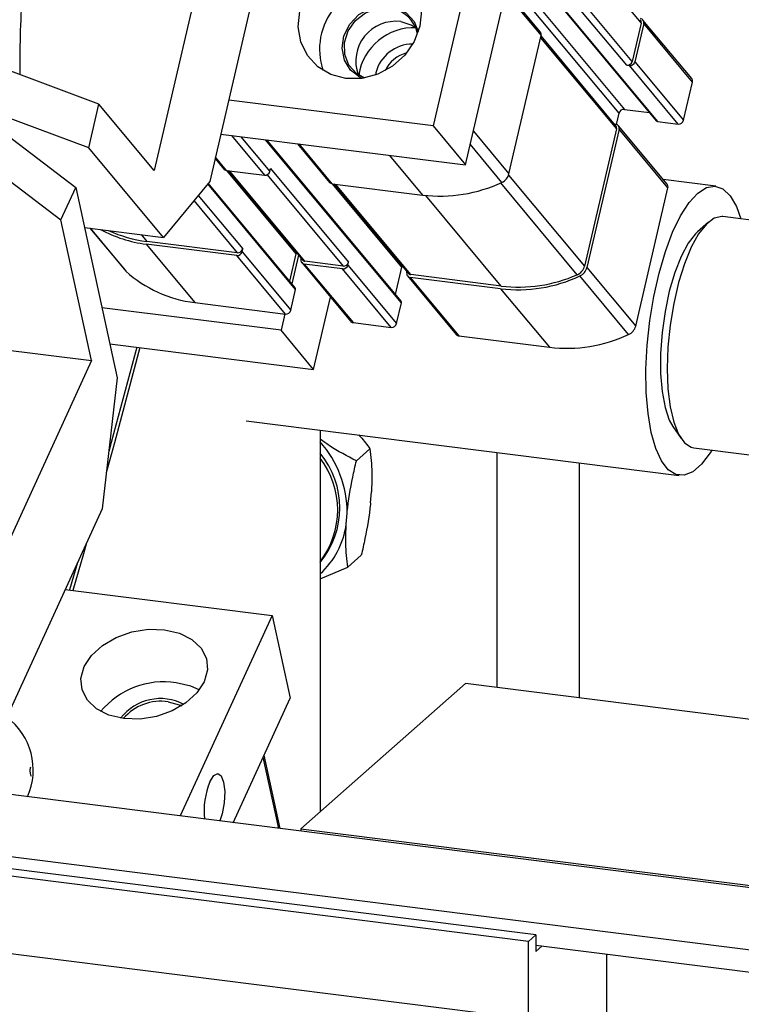
# Model space of a CAD drawing. Units: millimetres. Extents: x 11 to 419, y 1 to 296.
# Drawn here: x 69 to 71, y 105 to 107 of the extents above; entities that cross this region are included whole.
import ezdxf

# ---------------------------------------------------------------- set-up
doc = ezdxf.new("R2010")
doc.units = ezdxf.units.MM

msp = doc.modelspace()

# ---------------------------------------------------------------- linework, layer by layer
at = {"color": 7, "linetype": 'Continuous', "lineweight": 25}
for p, q in [((69.991486, 108.759419), (69.587924, 107.026082)), ((70.067231, 108.548767), (69.707203, 107.002412)), ((70.458127, 108.290138), (70.18604, 107.1215)), ((70.255691, 107.037814), (70.527778, 108.206451)), ((70.469512, 107.537011), (70.631972, 107.341814)), ((70.362313, 107.495765), (70.664531, 107.132647)), ((70.362647, 107.497198), (70.667285, 107.13117)), ((70.612926, 107.260009), (70.449699, 107.456128)), ((70.584731, 107.148789), (70.347806, 107.433457)), ((70.351813, 107.450667), (70.596262, 107.15696)), ((70.601395, 107.251839), (70.434233, 107.452686)), ((70.416203, 107.322785), (70.342622, 107.411193)), ((70.341609, 107.406839), (70.417871, 107.315209)), ((70.740627, 107.223123), (70.63615, 107.348653)), ((69.469518, 107.168349), (69.014261, 107.338073)), ((70.631972, 107.341814), (70.612926, 107.260009)), ((70.637818, 107.341077), (70.618772, 107.259273)), ((70.742295, 107.215548), (70.637818, 107.341077)), ((70.348848, 107.018749), (70.417871, 107.315209)), ((70.416727, 107.310296), (70.579187, 107.115098)), ((70.577519, 107.122674), (70.417741, 107.314649)), ((70.607241, 107.251102), (70.601395, 107.251839)), ((70.711718, 107.125573), (70.607241, 107.251102)), ((70.618772, 107.259273), (70.723249, 107.133743)), ((70.063354, 107.235101), (70.062434, 107.230482)), ((70.723249, 107.133743), (70.742295, 107.215548)), ((69.447751, 107.074858), (69.469518, 107.168349)), ((69.587924, 107.026082), (69.469518, 107.168349)), ((70.18604, 107.1215), (69.747785, 107.176715)), ((69.447751, 107.074858), (69.265648, 107.142747)), ((70.579109, 107.124642), (70.584731, 107.148789)), ((70.596262, 107.15696), (70.649922, 107.150199)), ((70.18604, 107.1215), (70.255691, 107.037814)), ((70.579187, 107.115098), (70.510658, 106.820758)), ((70.577856, 107.124889), (70.57542, 107.125196)), ((70.687842, 106.996408), (70.583365, 107.121937)), ((70.667285, 107.13117), (70.711718, 107.125573)), ((69.256186, 107.113971), (69.419747, 106.989687)), ((69.730841, 107.103939), (70.255691, 107.037814)), ((69.753698, 107.101059), (69.824621, 107.015845)), ((69.774176, 107.098479), (69.836151, 107.024015)), ((70.272586, 107.110379), (70.348848, 107.018749)), ((70.585033, 107.114362), (70.51601, 106.817901)), ((70.68951, 106.988832), (70.585033, 107.114362)), ((69.607948, 106.882379), (69.447751, 107.074858)), ((70.118129, 106.742046), (69.827016, 107.091822)), ((70.117295, 106.745834), (69.829606, 107.091496)), ((69.895277, 107.083222), (69.9641, 107.00053)), ((69.96961, 106.997578), (69.898687, 107.082792)), ((70.333733, 107.000533), (70.265968, 107.081953)), ((69.209491, 107.055952), (69.387969, 106.920333)), ((69.742772, 107.026156), (69.719298, 107.054361)), ((70.092785, 107.058338), (70.163708, 106.973123)), ((69.71863, 107.051495), (69.737262, 107.029108)), ((69.742772, 107.026156), (69.824621, 107.015845)), ((69.892335, 106.84748), (69.743726, 107.026036)), ((69.746314, 107.02571), (69.905785, 106.834104)), ((69.911295, 106.831152), (69.749724, 107.025281)), ((69.830107, 107.01673), (69.993143, 106.82084)), ((69.836151, 107.024015), (69.837512, 107.029858)), ((69.837512, 107.029858), (70.004674, 106.829011)), ((70.348075, 107.016103), (70.510658, 106.820758)), ((69.387969, 106.920333), (69.419747, 106.989687)), ((69.419747, 106.989687), (69.508864, 106.581032)), ((69.707203, 107.002412), (69.607948, 106.882379)), ((69.891291, 106.770625), (69.702805, 106.997094)), ((69.890457, 106.774413), (69.703961, 106.998491)), ((69.96961, 106.997578), (70.163708, 106.973123)), ((70.119173, 106.818901), (69.970564, 106.997457)), ((69.973152, 106.997131), (70.132623, 106.805525)), ((70.138133, 106.802573), (69.976562, 106.996702)), ((70.494953, 106.80228), (70.330987, 106.999287)), ((70.620487, 106.692372), (70.68951, 106.988832)), ((70.791976, 106.992112), (70.679637, 107.006265)), ((69.682334, 106.972337), (69.777836, 106.85759)), ((70.332231, 106.778119), (70.170583, 106.972341)), ((69.673198, 106.961289), (69.766305, 106.849419)), ((70.926871, 106.912123), (70.807549, 106.927156)), ((69.453839, 106.618283), (69.387969, 106.920333)), ((70.776299, 106.914819), (70.752914, 106.894195)), ((69.438492, 106.903729), (69.607948, 106.882379)), ((69.450369, 106.902232), (69.525545, 106.811908)), ((69.450626, 106.9022), (69.527388, 106.809969)), ((69.560112, 106.888406), (69.572207, 106.873873)), ((69.764945, 106.843576), (69.570846, 106.86803)), ((69.570846, 106.86803), (69.675323, 106.7425)), ((69.766305, 106.849419), (69.572207, 106.873873)), ((69.869421, 106.718046), (69.764945, 106.843576)), ((69.776476, 106.851747), (69.777836, 106.85759)), ((69.776476, 106.851747), (69.880952, 106.726217)), ((69.878632, 106.788622), (69.892335, 106.84748)), ((69.897544, 106.844006), (69.883334, 106.782972)), ((69.902757, 106.835837), (69.903103, 106.837326)), ((69.904425, 106.828261), (70.008901, 106.702731)), ((69.991783, 106.814997), (69.909934, 106.825309)), ((69.909934, 106.825309), (70.014411, 106.699779)), ((69.993143, 106.82084), (69.911295, 106.831152)), ((70.003314, 106.823168), (70.004674, 106.829011)), ((70.003314, 106.823168), (70.10779, 106.697638)), ((69.525545, 106.811908), (69.527388, 106.809969)), ((70.096259, 106.689467), (69.991783, 106.814997)), ((70.10547, 106.760043), (70.119173, 106.818901)), ((70.129595, 106.807258), (70.129941, 106.808747)), ((70.131263, 106.799682), (70.235739, 106.674153)), ((70.332231, 106.778119), (70.138133, 106.802573)), ((70.605371, 106.674156), (70.500895, 106.799685)), ((70.51601, 106.817901), (70.620487, 106.692372)), ((70.330871, 106.772276), (70.136772, 106.79673)), ((70.136772, 106.79673), (70.241249, 106.671201)), ((69.880952, 106.726217), (69.891291, 106.770625)), ((70.330871, 106.772276), (70.435347, 106.646746)), ((69.675323, 106.7425), (69.869421, 106.718046)), ((69.92974, 106.599448), (69.965835, 106.754476)), ((70.10779, 106.697638), (70.118129, 106.742046)), ((69.860089, 106.683135), (69.476047, 106.731519)), ((69.868252, 106.718194), (69.860089, 106.683135)), ((70.014411, 106.699779), (70.096259, 106.689467)), ((69.023735, 106.672471), (69.453839, 106.618283)), ((69.92974, 106.599448), (69.860089, 106.683135)), ((69.492845, 106.654492), (69.92974, 106.599448)), ((70.241249, 106.671201), (70.435347, 106.646746)), ((69.453839, 106.618283), (69.041041, 105.717335)), ((69.508864, 106.581032), (69.476308, 106.300181)), ((69.785452, 106.488981), (70.713851, 106.372014)), ((69.943839, 106.469027), (69.943839, 105.650329)), ((70.700296, 106.47656), (70.717835, 106.45078)), ((70.021522, 106.403324), (70.050691, 106.429048)), ((70.322522, 106.421317), (70.322522, 105.916966)), ((70.745049, 106.431078), (70.864563, 106.41602)), ((70.499299, 106.399045), (70.499299, 105.894694)), ((70.051997, 106.313318), (70.053895, 106.336781)), ((69.476308, 106.300181), (69.200077, 105.697298)), ((69.999848, 106.267327), (70.001746, 106.29079)), ((70.003053, 106.17506), (70.032221, 106.200784)), ((69.423455, 106.184829), (69.406402, 106.12624)), ((69.943839, 106.149816), (70.003053, 106.17506)), ((69.397145, 106.127407), (69.840801, 106.071511)), ((69.840801, 106.071511), (69.643733, 105.641403)), ((69.840801, 106.071511), (69.879548, 105.893835)), ((70.25572, 105.925382), (69.902167, 105.613577)), ((72.126549, 105.68968), (70.25572, 105.925382)), ((69.757331, 105.627091), (69.879548, 105.893835)), ((71.265514, 105.437078), (67.851251, 105.867234)), ((69.855097, 105.614773), (69.82175, 105.767689)), ((69.858022, 105.614405), (69.823678, 105.771895)), ((71.132931, 105.320151), (67.718669, 105.750308)), ((70.406217, 105.386356), (68.184608, 105.666253)), ((70.390307, 105.372325), (68.168698, 105.652221)), ((69.902167, 105.613577), (71.246839, 105.444164)), ((69.902167, 105.613577), (69.902167, 105.608843)), ((70.928798, 105.138206), (67.706205, 105.544215)), ((70.390307, 105.372325), (70.406217, 105.386356)), ((70.406217, 105.386356), (70.406217, 105.351001)), ((70.390307, 105.206049), (70.390307, 105.372325)), ((70.406217, 105.364568), (70.996117, 105.290247)), ((70.406217, 105.351001), (70.419678, 105.362872)), ((70.558245, 105.345414), (70.558245, 105.184891))]:
    msp.add_line(p, q, dxfattribs=at)
at = {"color": 7, "linetype": 'Continuous', "lineweight": 25, "flags": 128}
for points in [[(70.161017, 107.369411), (70.157653, 107.335587), (70.145524, 107.302868), (70.125456, 107.273483), (70.098818, 107.249435), (70.067423, 107.232362), (70.033413, 107.223428), (69.999104, 107.223242), (69.966835, 107.231816), (69.938804, 107.248567), (69.916922, 107.272352), (69.902681, 107.30155), (69.89705, 107.334173), (69.900414, 107.367996)], [(70.033509, 107.223441), (70.029657, 107.225266), (70.00924, 107.240843), (69.995799, 107.262638), (69.990791, 107.288291), (69.994756, 107.315021), (70.007267, 107.339932), (70.026967, 107.360324), (70.051722, 107.373988), (70.078849, 107.379442), (70.105407, 107.376096), (70.12852, 107.364312), (70.145683, 107.345368), (70.154439, 107.324089)], [(70.039049, 107.224298), (70.022132, 107.233771), (70.005715, 107.251892), (69.996769, 107.274898), (69.996264, 107.300297), (70.004253, 107.325337), (70.019871, 107.347303), (70.041426, 107.363816), (70.066582, 107.373085), (70.092612, 107.374107)], [(70.116642, 107.345236), (70.140727, 107.3379), (70.155562, 107.327691)], [(70.783673, 106.426211), (70.779945, 106.42023), (70.761452, 106.395847), (70.742713, 106.379698), (70.724267, 106.372247), (70.706646, 106.373709), (70.690355, 106.384042), (70.675864, 106.402949), (70.66359, 106.429885), (70.653886, 106.464076), (70.64703, 106.504538), (70.64322, 106.550107), (70.642566, 106.599472), (70.645087, 106.651213), (70.650709, 106.703842), (70.659272, 106.755844), (70.670529, 106.805724), (70.684155, 106.852046), (70.69976, 106.893478), (70.716894, 106.928828), (70.735064, 106.957079), (70.753748, 106.977418), (70.772407, 106.989261), (70.790506, 106.992266), (70.807523, 106.986347), (70.82297, 106.971674), (70.836401, 106.94867), (70.846173, 106.92229)], [(70.807549, 106.927156), (70.805208, 106.927351), (70.788878, 106.923514), (70.772093, 106.910843), (70.755461, 106.889797), (70.739581, 106.861137), (70.725029, 106.825898), (70.712329, 106.785354), (70.701942, 106.74097), (70.694242, 106.694351), (70.689508, 106.647181), (70.687911, 106.601166)], [(70.752914, 106.894195), (70.748884, 106.89037), (70.732974, 106.869839), (70.71788, 106.84162), (70.704221, 106.806869), (70.692555, 106.767009), (70.68336, 106.723671), (70.677012, 106.678629), (70.673772, 106.633728), (70.673772, 106.590806), (70.677012, 106.55162), (70.68336, 106.517774), (70.692555, 106.490655), (70.700296, 106.47656)], [(69.893015, 106.849448), (69.89294, 106.849282), (69.892335, 106.84748)], [(70.119853, 106.820869), (70.119778, 106.820703), (70.119173, 106.818901)], [(69.557537, 106.646341), (69.502953, 106.441858), (69.485283, 106.377606)], [(69.550521, 106.647225), (69.495938, 106.442742), (69.490552, 106.423062)], [(70.687911, 106.601166), (70.689508, 106.557967), (70.694242, 106.519148), (70.701942, 106.48611), (70.712329, 106.460048), (70.725029, 106.441903), (70.739581, 106.432332), (70.745049, 106.431078)], [(69.443002, 106.22749), (69.436278, 106.204074), (69.413418, 106.125356)], [(69.61036, 106.04094), (69.642161, 106.033497), (69.668816, 106.020062), (69.688511, 106.001551), (69.699901, 105.979225), (69.702212, 105.954607), (69.695286, 105.929373), (69.679595, 105.905243), (69.656208, 105.883862), (69.626718, 105.866687), (69.593137, 105.854888), (69.557751, 105.84927), (69.522973, 105.850214), (69.491173, 105.857658), (69.464517, 105.871093), (69.444823, 105.889604), (69.433432, 105.911929), (69.431121, 105.936548), (69.438047, 105.961782), (69.453739, 105.985911), (69.477126, 106.007292), (69.506615, 106.024467), (69.540197, 106.036266), (69.575582, 106.041885), (69.61036, 106.04094)], [(69.684814, 105.911782), (69.666959, 105.919784), (69.635158, 105.927227)], [(69.618262, 105.886417), (69.641899, 105.88016), (69.64708, 105.877678)], [(69.707491, 105.714995), (69.715828, 105.728202), (69.724372, 105.732636), (69.731819, 105.727622), (69.737038, 105.713923), (69.739233, 105.693625), (69.738071, 105.669818), (69.733727, 105.646126), (69.728791, 105.630687)]]:
    msp.add_lwpolyline(points, dxfattribs=at)
at = {"color": 7, "linetype": 'Continuous', "lineweight": 25}
for centre, radius, start, end in [((70.085016, 107.285594), 0.142398, 82.525628, 198.415936), ((70.085257, 107.305957), 0.068546, 10.796452, 83.840072), ((70.623609, 107.343944), 0.00863, 345.709936, 39.124207), ((70.62967, 107.343233), 0.008428, 345.184276, 83.386027), ((70.106031, 107.26022), 0.085675, 82.885467, 199.599559), ((70.145564, 107.211757), 0.120463, 87.839128, 170.980191), ((70.409508, 107.317339), 0.00863, 345.709936, 39.124207), ((70.141778, 107.216272), 0.080653, 89.654794, 166.498978), ((70.144821, 107.212671), 0.06715, 103.414355, 156.125867), ((70.602483, 107.262525), 0.010741, 264.184841, 346.456854), ((70.60833, 107.261788), 0.010741, 264.184841, 346.456854), ((70.733932, 107.217678), 0.00863, 345.709936, 39.124207), ((70.595173, 107.146274), 0.010741, 84.184841, 166.456854), ((70.570824, 107.117228), 0.00863, 345.709936, 39.124207), ((70.576885, 107.116517), 0.008428, 345.184276, 83.386027), ((70.667766, 107.135376), 0.004233, 220.154167, 263.480534), ((70.712806, 107.136259), 0.010741, 264.184841, 346.456854), ((69.743733, 107.034568), 0.008466, 220.154167, 263.480534), ((69.825709, 107.02653), 0.010741, 264.184841, 346.456854), ((70.32252, 107.025216), 0.027111, 294.43034, 346.198697), ((69.970571, 107.005989), 0.008466, 220.154167, 263.480534), ((70.200576, 107.285477), 0.314522, 263.268448, 295.047075), ((70.681147, 106.990962), 0.00863, 345.709936, 39.124207), ((69.604043, 107.13918), 0.273175, 241.395101, 263.020026), ((69.605813, 107.146775), 0.274964, 245.193797, 262.979672), ((69.766033, 106.854262), 0.010741, 264.184841, 346.456854), ((69.767394, 106.860105), 0.010741, 264.184841, 346.456854), ((69.910905, 106.833681), 0.008428, 165.184276, 263.386027), ((69.912256, 106.839564), 0.008466, 220.154167, 263.480534), ((69.992871, 106.825683), 0.010741, 264.184841, 346.456854), ((69.994232, 106.831526), 0.010741, 264.184841, 346.456854), ((70.484313, 106.827236), 0.027129, 293.09206, 346.185961), ((69.706538, 107.006864), 0.2662, 227.701667, 263.265811), ((70.137743, 106.805103), 0.008428, 165.184276, 263.386027), ((70.139094, 106.810985), 0.008466, 220.154167, 263.480534), ((70.367738, 107.08463), 0.314522, 263.268448, 295.047075), ((70.369165, 107.089411), 0.313475, 263.233621, 293.657624), ((70.489682, 106.824369), 0.027111, 294.43034, 346.198697), ((69.88711, 106.77169), 0.004315, 345.709936, 39.124207), ((70.113948, 106.743111), 0.004315, 345.709936, 39.124207), ((69.87051, 106.728732), 0.010741, 264.184841, 346.456854), ((70.015372, 106.708191), 0.008466, 220.154167, 263.480534), ((70.097348, 106.700153), 0.010741, 264.184841, 346.456854), ((70.24221, 106.679612), 0.008466, 220.154167, 263.480534), ((70.472215, 106.9591), 0.314522, 263.268448, 295.047075), ((70.594159, 106.698839), 0.027111, 294.43034, 346.198697), ((69.775581, 106.292756), 0.226174, 359.501925, 41.932483), ((69.802569, 106.302356), 0.183414, 320.373914, 39.626086), ((69.79808, 106.297902), 0.183417, 322.625676, 37.374324), ((69.827616, 106.289911), 0.173706, 311.995923, 352.529632), ((69.608801, 105.753015), 0.176195, 81.396693, 140.259005), ((69.601742, 105.784737), 0.108469, 62.416022, 142.188422), ((69.602664, 105.781136), 0.106431, 81.572653, 139.424739), ((69.188292, 105.740432), 0.140441, 335.707899, 53.599581), ((69.858362, 105.652527), 0.163293, 157.507891, 186.227328)]:
    msp.add_arc(centre, radius, start, end, dxfattribs=at)
for points, knots in [([(69.300548, 107.231342), (69.300507, 107.244699), (69.300285, 107.316593), (69.307581, 107.44736), (69.322821, 107.623181), (69.346564, 107.798541), (69.377958, 107.972921), (69.417152, 108.145865), (69.464022, 108.31689), (69.51834, 108.485606), (69.580382, 108.651333), (69.637643, 108.788874), (69.676859, 108.869607), (69.690405, 108.897495)], [0, 0, 0, 0, 0.023317808, 0.125511366, 0.227871055, 0.330351468, 0.432915237, 0.535530545, 0.638169011, 0.740796026, 0.843382835, 0.945899206, 1, 1, 1, 1]), ([(69.30055, 107.234689), (69.300515, 107.24693), (69.300314, 107.317709), (69.307595, 107.447361), (69.322817, 107.623181), (69.346565, 107.798541), (69.377958, 107.972921), (69.417152, 108.145865), (69.464022, 108.31689), (69.51834, 108.485606), (69.580382, 108.651333), (69.637627, 108.788837), (69.676824, 108.869534), (69.690353, 108.897385)], [0, 0, 0, 0, 0.02141371, 0.12381394, 0.22638064, 0.3290683, 0.43183949, 0.53466233, 0.63750836, 0.74034293, 0.8431372, 0.9458609, 1, 1, 1, 1]), ([(70.021522, 106.403324), (70.001963, 106.413381), (69.975512, 106.426982), (69.950386, 106.445087), (69.943839, 106.449805)], [0, 0, 0, 0, 0.73945893, 1, 1, 1, 1]), ([(70.02654, 106.458607), (70.027829, 106.457294), (70.037289, 106.447665), (70.04448, 106.437676), (70.050691, 106.429048)], [0, 0, 0, 0, 0.13633447, 1, 1, 1, 1]), ([(70.050691, 106.429048), (70.052529, 106.412604), (70.055625, 106.384919), (70.054395, 106.350682), (70.053895, 106.336781)], [0, 0, 0, 0, 0.59397789, 1, 1, 1, 1]), ([(70.001746, 106.29079), (70.001864, 106.291928), (70.004441, 106.316883), (70.010732, 106.355267), (70.018873, 106.391524), (70.021522, 106.403324)], [0, 0, 0, 0, 0.03122362, 0.68471958, 1, 1, 1, 1]), ([(70.051997, 106.313318), (70.051879, 106.31218), (70.049302, 106.287225), (70.043011, 106.248841), (70.03487, 106.212584), (70.032221, 106.200784)], [0, 0, 0, 0, 0.03122362, 0.68471958, 1, 1, 1, 1]), ([(70.003053, 106.17506), (70.001214, 106.191505), (69.998118, 106.21919), (69.999348, 106.253426), (69.999848, 106.267327)], [0, 0, 0, 0, 0.59397789, 1, 1, 1, 1]), ([(69.323144, 105.746166), (69.32299, 105.746113), (69.322111, 105.745811), (69.321276, 105.741745), (69.321617, 105.736338), (69.322597, 105.731334), (69.323421, 105.728623), (69.32404, 105.726585)], [0, 0, 0, 0, 0.084383937, 0.482027899, 0.770827099, 0.827678309, 1, 1, 1, 1])]:
    msp.add_open_spline(points, degree=3, knots=knots, dxfattribs=at)

doc.saveas('drawing.dxf')
